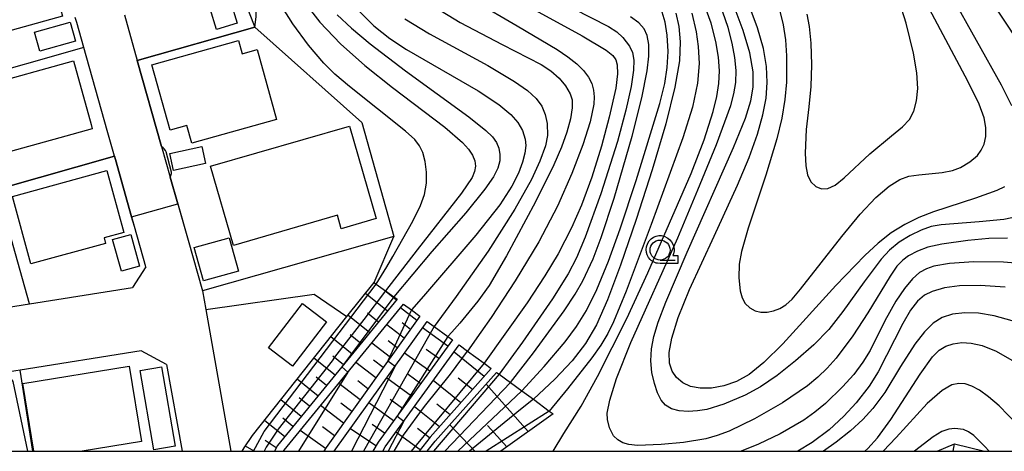
# Model space of a CAD drawing. Extents: x -30000 to -28000, y 97500 to 99000.
# Drawn here: x -28661 to -28538, y 97500 to 97554 of the extents above; entities that cross this region are included whole.
import ezdxf

# ---------------------------------------------------------------- set-up
doc = ezdxf.new("R2010")
doc.units = 0
doc.header["$MEASUREMENT"] = 0
doc.layers.get('0').update_dxf_attribs({"color": 50, "linetype": 'CONTINUOUS'})
for name, color, linetype in [('2101000', 7, 'CONTINUOUS'), ('2101001', 252, 'CONTINUOUS'), ('2103000', 20, 'CONTINUOUS'), ('3001000', 6, 'CONTINUOUS'), ('3003000', 151, 'CONTINUOUS'), ('6101110', 72, 'CONTINUOUS'), ('6101120', 112, 'CONTINUOUS'), ('6101990', 93, 'CONTINUOUS'), ('6110000', 232, 'CONTINUOUS'), ('6130000', 41, 'CONTINUOUS'), ('6140000', 30, 'CONTINUOUS'), ('6301000', 3, 'CONTINUOUS'), ('6331000', 90, 'CONTINUOUS'), ('7101000', 20, 'CONTINUOUS'), ('7101001', 23, 'CONTINUOUS'), ('7102000', 40, 'CONTINUOUS'), ('7102001', 43, 'CONTINUOUS'), ('999', 7, 'CONTINUOUS'), ('CLIP_BOX', 4, 'CONTINUOUS')]:
    doc.layers.add(name, color=color, linetype=linetype)

# ---------------------------------------------------------------- blocks, each defined once
blk = doc.blocks.new('633100')
at = {"linetype": 'Continuous', "flags": 128}
blk.add_lwpolyline([(0, -0.5), (0.75, -0.5)], dxfattribs=at)
at = {"linetype": 'Continuous'}
blk.add_circle((0, 0), 0.5, dxfattribs=at)
at = {"layer": 'CLIP_BOX', "flags": 128}
blk.add_lwpolyline([(0.892, -0.277), (0.892, -0.677), (0, -0.677), (-0.136, -0.66), (-0.203, -0.647), (-0.33, -0.594), (-0.444, -0.518), (-0.493, -0.47), (-0.579, -0.364), (-0.644, -0.244), (-0.683, -0.113), (-0.697, 0.023), (-0.683, 0.159), (-0.617, 0.353), (-0.541, 0.467), (-0.444, 0.564), (-0.33, 0.64), (-0.203, 0.693), (-0.069, 0.72), (0.069, 0.72), (0.203, 0.693), (0.387, 0.602), (0.493, 0.516), (0.579, 0.41), (0.644, 0.29), (0.683, 0.159), (0.697, 0.023), (0.697, -0.046), (0.67, -0.18), (0.63, -0.277), (0.892, -0.277)], dxfattribs=at)

msp = doc.modelspace()

# ---------------------------------------------------------------- linework, layer by layer
at = {"layer": '2101000'}
for points in [[(-28648.1, 97554.49), (-28646.49, 97548.8)], [(-28654.07, 97553.57), (-28654.25, 97554.19)], [(-28653.18, 97550.42), (-28654.07, 97553.57)], [(-28650.25, 97540.05), (-28653.18, 97550.42)], [(-28646.49, 97548.8), (-28643.45, 97538.06)], [(-28649.34, 97536.84), (-28650.25, 97540.05)], [(-28643.45, 97538.06), (-28642.37, 97534.24)], [(-28646.86, 97528.07), (-28649.22, 97536.43), (-28649.34, 97536.84)], [(-28642.37, 97534.24), (-28640.14, 97526.37)], [(-28645.43, 97523.03), (-28646.86, 97528.07)], [(-28640.14, 97526.37), (-28638.35, 97520.03), (-28637.94, 97517.69)], [(-28645.43, 97523.03), (-28647.1, 97520.45)], [(-28673.07, 97516.32), (-28659.98, 97518.4), (-28647.1, 97520.45)], [(-28645.99, 97512.53), (-28661.15, 97510.12), (-28661.69, 97510.03), (-28677.54, 97507.51), (-28683.31, 97506.59), (-28693.99, 97504.9)], [(-28642.82, 97510.84), (-28645.99, 97512.53)], [(-28642.82, 97510.84), (-28640.9, 97500)]]:
    msp.add_lwpolyline(points, dxfattribs=at)
at = {"layer": '2101001'}
msp.add_lwpolyline([(-28637.94, 97517.69), (-28634.8, 97500)], dxfattribs=at)
at = {"layer": '2103000'}
msp.add_lwpolyline([(-28544.46, 97500), (-28544.28, 97500.93)], dxfattribs=at)
at = {"layer": '3001000'}
for points in [[(-28670, 97559.32), (-28658.12, 97562.61), (-28655.83, 97554.36), (-28667.71, 97551.06)], [(-28644.67, 97548.28), (-28633.83, 97551.29), (-28633.38, 97549.65), (-28631.51, 97550.17), (-28629.09, 97541.44), (-28639.68, 97538.5), (-28640.29, 97540.68), (-28642.4, 97540.09)], [(-28652.12, 97540.28), (-28656.2, 97539.15), (-28663.57, 97537.12), (-28665.91, 97545.59), (-28654.46, 97548.75), (-28652.27, 97540.81)], [(-28637.32, 97535.59), (-28619.96, 97540.61), (-28616.61, 97529.06), (-28620.98, 97527.79), (-28621.47, 97529.49), (-28634.47, 97525.72)], [(-28662.12, 97531.81), (-28650.31, 97535.06), (-28648.19, 97527.34), (-28650.64, 97526.66), (-28650.45, 97525.97), (-28659.8, 97523.4)], [(-28633.85, 97522.5), (-28638.23, 97521.3), (-28639.37, 97525.46), (-28634.99, 97526.67)], [(-28630.08, 97512.9), (-28625.82, 97518.45), (-28622.83, 97516.16), (-28627.09, 97510.61)]]:
    msp.add_lwpolyline(points, close=True, dxfattribs=at)
msp.add_lwpolyline([(-28659.42, 97500), (-28660.8, 97508.46), (-28647.51, 97510.63), (-28645.98, 97501.21), (-28653.39, 97500)], dxfattribs=at)
at = {"layer": '3003000'}
for points in [[(-28636.57, 97552.69), (-28637.36, 97555.24), (-28634.8, 97556.03), (-28634.01, 97553.47)], [(-28654.2, 97551.23), (-28658.69, 97549.97), (-28659.36, 97552.35), (-28654.87, 97553.61)], [(-28642.42, 97537.18), (-28638.42, 97538.05), (-28637.96, 97535.95), (-28641.96, 97535.07)], [(-28648.48, 97522.5), (-28649.58, 97526.45), (-28647.32, 97527.08), (-28646.22, 97523.13)], [(-28643.47, 97510.56), (-28641.75, 97500.63), (-28644.41, 97500.17), (-28646.13, 97510.1)]]:
    msp.add_lwpolyline(points, close=True, dxfattribs=at)
at = {"layer": '6101110'}
for points in [[(-28614, 97518.98), (-28628.96, 97500.71), (-28629.33, 97500)], [(-28611.14, 97516.88), (-28622.89, 97500.47), (-28623.15, 97500)], [(-28607.08, 97513.91), (-28616.37, 97501.13), (-28617.03, 97500)], [(-28602.22, 97510.34), (-28609.85, 97501.78), (-28611.26, 97500)], [(-28594.49, 97504.67), (-28601.04, 97500)]]:
    msp.add_lwpolyline(points, dxfattribs=at)
at = {"layer": '6101120'}
for points in [[(-28633.36, 97500), (-28633.11, 97500.43), (-28632.1, 97501.97), (-28620.27, 97516.83), (-28616.88, 97521.09), (-28616.61, 97520.89), (-28615.45, 97520.05), (-28614.4, 97519.27), (-28614, 97518.98)], [(-28628.19, 97500), (-28628.11, 97500.15), (-28613.18, 97518.38), (-28612.19, 97517.65), (-28611.14, 97516.88)], [(-28621.85, 97500), (-28610.23, 97516.22), (-28609.37, 97515.59), (-28607.64, 97514.32), (-28607.08, 97513.91)], [(-28615.8, 97500), (-28615.48, 97500.55), (-28606.23, 97513.28), (-28605.2, 97512.52), (-28603.13, 97511.01), (-28602.22, 97510.34)], [(-28610.22, 97500), (-28609.23, 97501.25), (-28601.56, 97509.86), (-28601.24, 97509.62), (-28599.8, 97508.57), (-28598.41, 97507.55), (-28596.96, 97506.49), (-28594.98, 97505.03), (-28594.49, 97504.67)]]:
    msp.add_lwpolyline(points, dxfattribs=at)
at = {"layer": '6101990'}
for points in [[(-28614.09, 97518.86), (-28615.33, 97519.87)], [(-28615.22, 97517.49), (-28617.97, 97519.72)], [(-28611.52, 97516.35), (-28613.56, 97517.92)], [(-28617.43, 97514.79), (-28620.15, 97516.99)], [(-28616.32, 97516.14), (-28617.69, 97517.25)], [(-28613.12, 97514.12), (-28615.3, 97515.79)], [(-28612.32, 97515.23), (-28613.38, 97516.04)], [(-28607.65, 97513.13), (-28610.81, 97515.41)], [(-28619.61, 97512.13), (-28622.29, 97514.29)], [(-28618.52, 97513.46), (-28619.87, 97514.55)], [(-28613.98, 97512.92), (-28615.11, 97513.78)], [(-28614.83, 97511.72), (-28617.17, 97513.51)], [(-28608.78, 97511.57), (-28610.36, 97512.7)], [(-28603.11, 97509.34), (-28606.88, 97512.38)], [(-28621.76, 97509.5), (-28624.41, 97511.63)], [(-28620.69, 97510.81), (-28622.02, 97511.89)], [(-28615.75, 97510.45), (-28616.95, 97511.37)], [(-28609.92, 97510), (-28613.06, 97512.27)], [(-28616.66, 97509.17), (-28619.16, 97511.08)], [(-28623.89, 97506.9), (-28626.5, 97509.01)], [(-28622.83, 97508.2), (-28624.14, 97509.26)], [(-28617.64, 97507.8), (-28618.93, 97508.79)], [(-28612.18, 97506.89), (-28615.3, 97509.14)], [(-28611.05, 97508.44), (-28612.62, 97509.57)], [(-28606.04, 97506.05), (-28609.47, 97508.82)], [(-28604.57, 97507.7), (-28606.37, 97509.15)], [(-28618.62, 97506.43), (-28621.29, 97508.48)], [(-28597.59, 97502.46), (-28602.88, 97508.37)], [(-28625.98, 97504.35), (-28628.56, 97506.42)], [(-28624.94, 97505.62), (-28626.23, 97506.67)], [(-28613.31, 97505.35), (-28614.86, 97506.47)], [(-28620.71, 97503.51), (-28623.57, 97505.7)], [(-28619.67, 97504.97), (-28621.05, 97506.03)], [(-28614.43, 97503.8), (-28617.52, 97506.04)], [(-28608.71, 97503.06), (-28611.83, 97505.57)], [(-28607.37, 97504.56), (-28609.01, 97505.88)], [(-28628.05, 97501.82), (-28630.6, 97503.86)], [(-28627.02, 97503.08), (-28628.29, 97504.12)], [(-28622.95, 97500.36), (-28626.11, 97502.59)], [(-28621.84, 97501.94), (-28623.32, 97503.07)], [(-28616.64, 97500.66), (-28619.83, 97502.82)], [(-28615.56, 97502.25), (-28617.11, 97503.35)], [(-28609.95, 97501.66), (-28611.45, 97502.85)], [(-28604.29, 97500), (-28607.39, 97503.31)], [(-28600.29, 97500.54), (-28602.69, 97503.22)], [(-28629.11, 97500.42), (-28630.5, 97501.33)], [(-28611.11, 97500.19), (-28614.14, 97502.4)], [(-28631.88, 97500), (-28632.97, 97500.64)]]:
    msp.add_lwpolyline(points, dxfattribs=at)
at = {"layer": '6110000'}
for points in [[(-28631.81, 97552.95), (-28646.49, 97548.8), (-28643.45, 97538.06)], [(-28650.25, 97540.05), (-28653.18, 97550.42), (-28667.87, 97546.27)], [(-28646.86, 97528.07), (-28647.2, 97529.28), (-28649.22, 97536.43), (-28649.34, 97536.84), (-28663.55, 97532.81), (-28664.02, 97532.68)], [(-28642.37, 97534.24), (-28641.43, 97530.92), (-28640.14, 97526.37)]]:
    msp.add_lwpolyline(points, dxfattribs=at)
at = {"layer": '6130000'}
for points in [[(-28637.94, 97517.69), (-28624.38, 97519.62), (-28620.27, 97516.83)], [(-28637.94, 97517.69), (-28634.8, 97500)], [(-28659.54, 97500), (-28661.15, 97510.12)]]:
    msp.add_lwpolyline(points, dxfattribs=at)
at = {"layer": '6140000'}
for points in [[(-28659.98, 97518.4), (-28664.02, 97532.68), (-28667.87, 97546.27), (-28669.25, 97551.16), (-28671.83, 97560.3), (-28673.6, 97566.55), (-28675.78, 97574.25), (-28678.17, 97582.7), (-28679.69, 97588.06), (-28682.42, 97597.7), (-28683.57, 97601.77), (-28686.43, 97611.88)], [(-28642.84, 97585.72), (-28638.12, 97569.03), (-28631.81, 97552.95), (-28618.43, 97541.06), (-28614.39, 97526.81), (-28638.35, 97520.03)]]:
    msp.add_lwpolyline(points, dxfattribs=at)
at = {"layer": '6301000'}
for points in [[(-28616.88, 97521.09), (-28614.39, 97526.81)], [(-28546.45, 97500), (-28544.28, 97500.93), (-28540.52, 97500)]]:
    msp.add_lwpolyline(points, dxfattribs=at)
at = {"layer": '7101000'}
for points in [[(-28544.7, 97556.95), (-28538.44, 97545.75), (-28537.16, 97543.18)], [(-28625.83, 97556.41), (-28623.65, 97553.6), (-28621.08, 97550.9), (-28618.02, 97548.19), (-28614.57, 97545.44), (-28608.04, 97540.49), (-28605.82, 97538.55), (-28605.07, 97537.72), (-28604.55, 97536.97), (-28604.27, 97536.29), (-28604.19, 97535.63), (-28604.3, 97534.96), (-28604.63, 97534.21), (-28605.94, 97532.23), (-28611.47, 97525.14), (-28615.45, 97520.05)], [(-28604.28, 97556.23), (-28599, 97553.12), (-28593.98, 97550.16), (-28592.65, 97549.26), (-28591.54, 97548.39), (-28590.67, 97547.55), (-28590.05, 97546.73), (-28589.65, 97545.92), (-28589.42, 97545.11), (-28589.34, 97544.26), (-28589.39, 97543.35), (-28589.84, 97541.16), (-28590.75, 97538.28), (-28592.13, 97534.68), (-28593.95, 97530.62), (-28596.29, 97526.16), (-28599.23, 97521.29), (-28602.25, 97516.72), (-28603.53, 97514.88), (-28605.2, 97512.52)], [(-28538.04, 97533.03), (-28538.99, 97532.56), (-28541.65, 97531.6), (-28546.92, 97529.91), (-28548.75, 97529.19), (-28550.51, 97528.32), (-28552.19, 97527.27), (-28553.83, 97525.99), (-28555.52, 97524.45), (-28559.14, 97520.69), (-28565.77, 97513.43), (-28568.15, 97511.07), (-28569.98, 97509.6), (-28571.54, 97508.73), (-28573.12, 97508.19), (-28574.67, 97507.9), (-28576.08, 97507.88), (-28577.29, 97508.11), (-28578.28, 97508.56), (-28579.05, 97509.21), (-28579.61, 97510.02), (-28579.93, 97511.02), (-28579.97, 97512.32), (-28579.65, 97514.13), (-28578.83, 97516.71), (-28577.41, 97520.22), (-28574.36, 97526.85), (-28571.41, 97533.22), (-28569.95, 97536.71), (-28568.91, 97539.59), (-28568.24, 97542), (-28567.85, 97544.1), (-28567.7, 97546.06), (-28567.79, 97548.07), (-28568.18, 97550.32), (-28568.92, 97552.88), (-28569.97, 97555.68)], [(-28579.15, 97554.72), (-28578.76, 97553.05), (-28578.59, 97551.12), (-28578.7, 97548.76), (-28579.27, 97545.46), (-28580.41, 97540.9), (-28582.09, 97535.16), (-28584.09, 97528.94), (-28586.07, 97523.23), (-28587.7, 97518.9), (-28589.07, 97515.81), (-28590.43, 97513.46), (-28592.09, 97511.3), (-28594.28, 97509.01), (-28596.96, 97506.49)], [(-28537.09, 97516.31), (-28539.31, 97516.93), (-28541.27, 97517.24), (-28543.01, 97517.29), (-28544.53, 97517.11), (-28545.83, 97516.7), (-28546.97, 97516), (-28548.06, 97514.93), (-28549.23, 97513.39), (-28551.03, 97510.57), (-28553.01, 97507.35), (-28554.51, 97505.36), (-28555.77, 97503.99), (-28557.29, 97502.57), (-28559.09, 97501.12), (-28560.67, 97500)]]:
    msp.add_lwpolyline(points, dxfattribs=at)
at = {"layer": '7101001'}
for points in [[(-28615.45, 97520.05), (-28618.17, 97516.44), (-28621.81, 97511.74), (-28622.14, 97511.3), (-28628.86, 97502.76), (-28630.37, 97500.52), (-28630.64, 97500)], [(-28614.35, 97500), (-28613.21, 97502), (-28610.59, 97505.6), (-28607.31, 97509.62), (-28605.2, 97512.52)], [(-28596.96, 97506.49), (-28598.58, 97505.22), (-28604.95, 97500)]]:
    msp.add_lwpolyline(points, dxfattribs=at)
at = {"layer": '7102000'}
for points in [[(-28631.81, 97552.95), (-28631.61, 97554.25), (-28631.64, 97555.54), (-28631.91, 97556.7), (-28632.79, 97559.19), (-28635.05, 97564.96), (-28636.89, 97570.43), (-28639.04, 97577.44), (-28641.8, 97587.22)], [(-28566.18, 97555.15), (-28565.7, 97553.26), (-28565.42, 97551.39), (-28565.28, 97549.39), (-28565.31, 97546.09), (-28565.5, 97543.92), (-28565.89, 97541.62), (-28566.51, 97539.01), (-28567.89, 97534.49), (-28570.1, 97527.87), (-28570.94, 97524.95), (-28571.21, 97523.39), (-28571.24, 97521.68), (-28571.09, 97520.04), (-28570.85, 97519.17), (-28570.45, 97518.47), (-28569.9, 97517.92), (-28569.23, 97517.56), (-28568.49, 97517.39), (-28567.71, 97517.38), (-28566.91, 97517.53), (-28566.13, 97517.83), (-28565.39, 97518.3), (-28564.61, 97519), (-28563.53, 97520.24), (-28558.38, 97526.84), (-28556.08, 97529.6), (-28554.11, 97531.7), (-28552.46, 97533.11), (-28551.14, 97533.95), (-28549.99, 97534.36), (-28548.75, 97534.54), (-28545.81, 97534.8), (-28544.54, 97535.08), (-28543.53, 97535.46), (-28542.35, 97536.14), (-28541.43, 97536.96), (-28540.94, 97537.61), (-28540.57, 97538.36), (-28540.37, 97539.31), (-28540.36, 97540.42), (-28540.56, 97541.66), (-28541.2, 97543.37), (-28542.61, 97546.22), (-28549.85, 97559.8)], [(-28541.41, 97558.83), (-28535.84, 97550.4)], [(-28601.78, 97557.89), (-28590.87, 97551.89), (-28587.84, 97550.08), (-28587.02, 97549.42), (-28586.64, 97548.87), (-28586.47, 97548.26), (-28586.42, 97547.13), (-28586.66, 97545.36), (-28587.48, 97541.73), (-28588.45, 97538.09), (-28589.65, 97534.23), (-28590.94, 97530.74), (-28592.19, 97527.89), (-28593.85, 97524.68), (-28595.51, 97521.9), (-28597.75, 97518.55), (-28603.13, 97511.01)], [(-28609.34, 97555.51), (-28606.1, 97553.57), (-28600.87, 97550.81), (-28595.99, 97548.32), (-28594.77, 97547.53), (-28593.74, 97546.58), (-28592.94, 97545.66), (-28592.35, 97544.66), (-28592.12, 97543.9), (-28592.11, 97542.9), (-28592.33, 97541.54), (-28592.79, 97539.84), (-28593.45, 97537.97), (-28594.41, 97535.77), (-28596.71, 97531.17), (-28600.31, 97524.41), (-28602.5, 97520.72), (-28603.89, 97518.76), (-28606.16, 97516), (-28607.15, 97514.87), (-28607.64, 97514.32)], [(-28594.46, 97500), (-28593.13, 97502.2), (-28590.97, 97505.64), (-28588.92, 97509.33), (-28585.25, 97516.6), (-28582.65, 97522.3), (-28577.22, 97534.7), (-28575.6, 97538.9), (-28574.47, 97542.43), (-28574, 97544.32), (-28573.75, 97545.93), (-28573.69, 97547.5), (-28573.8, 97549.21), (-28574.12, 97551.19), (-28574.71, 97553.46), (-28575.59, 97555.84)], [(-28536.32, 97529.33), (-28538.12, 97528.96), (-28541.22, 97528.65), (-28545.94, 97528.3), (-28547.2, 97528.06), (-28548.46, 97527.63), (-28549.84, 97526.97), (-28551.2, 97526.11), (-28552.4, 97525.13), (-28553.46, 97524.01), (-28555.57, 97521.18), (-28558.24, 97517.44), (-28560.02, 97515.23), (-28561.89, 97513.29), (-28564.17, 97511.29), (-28566.48, 97509.47), (-28568.57, 97508.05), (-28570.46, 97507.02), (-28573.15, 97505.89), (-28575.25, 97505.23), (-28576.41, 97505.04), (-28577.58, 97504.98), (-28578.73, 97505.07), (-28579.7, 97505.32), (-28580.43, 97505.75), (-28580.97, 97506.38), (-28581.42, 97507.28), (-28581.82, 97508.47), (-28582.13, 97509.85), (-28582.27, 97511.31), (-28582.2, 97512.79), (-28581.9, 97514.33), (-28581.36, 97516.11), (-28580.4, 97518.63), (-28577.72, 97524.86), (-28571.93, 97537.95), (-28570.41, 97541.61), (-28569.76, 97543.79), (-28569.46, 97545.49), (-28569.48, 97547.4), (-28569.9, 97549.75), (-28570.73, 97552.56), (-28571.83, 97555.56)], [(-28562.76, 97554.61), (-28562.45, 97553.05), (-28562.25, 97550.97), (-28562.16, 97548.25), (-28562.24, 97545.54), (-28562.51, 97543), (-28562.83, 97540.2), (-28562.97, 97537.22), (-28562.9, 97535.65), (-28562.66, 97534.51), (-28562.24, 97533.66), (-28561.65, 97533.06), (-28560.92, 97532.77), (-28560.11, 97532.81), (-28559.2, 97533.23), (-28558.08, 97534.14), (-28554.86, 97537.14), (-28552.15, 97539.4), (-28550.79, 97540.51), (-28549.93, 97541.44), (-28549.38, 97542.49), (-28549.03, 97543.76), (-28548.89, 97545.32), (-28549.01, 97547.25), (-28549.43, 97549.71), (-28550.33, 97553.49), (-28551.15, 97556.1)], [(-28616.61, 97520.89), (-28615.3, 97523.05), (-28614.55, 97524.32), (-28612.02, 97528.74), (-28611.06, 97530.68), (-28610.57, 97532.09), (-28610.33, 97533.47), (-28610.31, 97534.88), (-28610.49, 97536.19), (-28610.8, 97537.3), (-28611.21, 97538.15), (-28611.8, 97538.93), (-28612.94, 97539.97), (-28619.96, 97545.54), (-28621.78, 97547.1), (-28623.18, 97548.48), (-28625.1, 97550.73), (-28627.04, 97553.38), (-28628.35, 97555.42)], [(-28621.5, 97554.51), (-28619.7, 97552.83), (-28617.36, 97550.88), (-28612.93, 97547.51), (-28605.03, 97541.78), (-28602.91, 97540.08), (-28602.08, 97539.26), (-28601.56, 97538.55), (-28601.26, 97537.84), (-28601.13, 97537.08), (-28601.17, 97536.27), (-28601.4, 97535.38), (-28601.96, 97534.27), (-28603.04, 97532.72), (-28605.41, 97529.79), (-28609.67, 97524.97), (-28614.4, 97519.27)], [(-28618.91, 97555.15), (-28616.89, 97553.15), (-28614.9, 97551.54), (-28612.83, 97550.19), (-28603.87, 97545), (-28601.29, 97543.32), (-28599.78, 97542.06), (-28598.91, 97541.05), (-28598.32, 97540.05), (-28597.98, 97538.97), (-28597.91, 97538.17), (-28598.01, 97537.24), (-28598.31, 97536.11), (-28598.82, 97534.74), (-28599.64, 97533.12), (-28601.16, 97530.8), (-28604.14, 97526.99), (-28610.68, 97519.37), (-28612.19, 97517.65)], [(-28591.96, 97555.32), (-28587.56, 97553.06), (-28586.53, 97552.37), (-28585.77, 97551.69), (-28584.92, 97550.61), (-28584.55, 97549.81), (-28584.39, 97548.86), (-28584.42, 97547.58), (-28584.72, 97545.58), (-28585.38, 97542.62), (-28586.45, 97538.7), (-28588.51, 97532.17), (-28590.48, 97526.74), (-28591.57, 97524.17), (-28592.6, 97522.15), (-28594.55, 97519.05), (-28598.3, 97513.63), (-28601.24, 97509.62)], [(-28599.8, 97508.57), (-28596.94, 97512.31), (-28593.11, 97517.53), (-28591.72, 97519.62), (-28590.75, 97521.29), (-28589.46, 97524.02), (-28588.46, 97526.71), (-28586.86, 97531.61), (-28584.6, 97539.35), (-28583.38, 97544.13), (-28582.71, 97547.52), (-28582.5, 97549.35), (-28582.5, 97550.81), (-28582.71, 97551.93), (-28583.11, 97552.78), (-28583.76, 97553.5), (-28584.81, 97554.24)], [(-28598.41, 97507.55), (-28595.62, 97510.6), (-28592.99, 97513.68), (-28591.55, 97515.57), (-28590.3, 97517.59), (-28589.03, 97520.19), (-28587.56, 97523.75), (-28586.09, 97527.79), (-28584.1, 97533.84), (-28581.15, 97543.43), (-28580.52, 97545.93), (-28580.21, 97547.93), (-28580.11, 97549.95), (-28580.21, 97551.98), (-28580.46, 97553.6), (-28580.85, 97554.83)], [(-28577.15, 97554.73), (-28576.6, 97552.4), (-28576.34, 97550.55), (-28576.23, 97548.42), (-28576.42, 97545.96), (-28577.07, 97542.97), (-28578.27, 97539.15), (-28582.22, 97528.34), (-28585.36, 97519.99), (-28586.94, 97516.18), (-28587.66, 97514.7), (-28588.51, 97513.27), (-28589.64, 97511.66), (-28592.7, 97507.79), (-28594.98, 97505.03)], [(-28537.67, 97526.63), (-28540.01, 97526.58), (-28542.64, 97526.34), (-28545.87, 97525.86), (-28547.62, 97525.48), (-28548.93, 97524.98), (-28550.03, 97524.4), (-28550.74, 97523.89), (-28551.48, 97523.13), (-28552.35, 97521.88), (-28555.11, 97517.3), (-28557.01, 97514.4), (-28559.1, 97511.65), (-28560.21, 97510.4), (-28561.4, 97509.27), (-28562.69, 97508.19), (-28565.8, 97506.07), (-28569.28, 97504.05), (-28572.47, 97502.52), (-28573.95, 97501.98), (-28575.37, 97501.57), (-28578.19, 97501.08), (-28580.99, 97500.83), (-28583.94, 97500.74), (-28585.03, 97500.83), (-28585.78, 97501.04), (-28586.41, 97501.41), (-28586.92, 97501.95), (-28587.45, 97502.94), (-28587.7, 97503.97), (-28587.71, 97504.76), (-28587.41, 97506.38), (-28586.56, 97509.08), (-28584.75, 97513.57), (-28578.89, 97526.66), (-28576.39, 97532.65), (-28574.06, 97538.3), (-28572.26, 97543.19), (-28571.87, 97544.64), (-28571.65, 97546.07), (-28571.6, 97547.56), (-28571.74, 97549.18), (-28572.08, 97550.98), (-28572.6, 97552.92), (-28573.27, 97554.85)], [(-28613.05, 97554.03), (-28609.93, 97552.15), (-28602.65, 97548.2), (-28599.3, 97546.2), (-28597.69, 97545.07), (-28596.61, 97544.08), (-28595.91, 97543.11), (-28595.48, 97542.05), (-28595.25, 97540.92), (-28595.2, 97539.44), (-28595.43, 97538.15), (-28596.13, 97536.25), (-28597.21, 97533.95), (-28599.29, 97530.22), (-28602.59, 97525.01), (-28606.62, 97519.32), (-28609.37, 97515.59)], [(-28642.37, 97534.24), (-28642.3, 97534.43), (-28642.23, 97534.68), (-28642.21, 97534.86), (-28642.88, 97537.38), (-28642.97, 97537.58), (-28643.13, 97537.79), (-28643.24, 97537.88), (-28643.45, 97538.06)], [(-28535.7, 97523.41), (-28538.17, 97523.62), (-28541.89, 97523.66), (-28544.91, 97523.46), (-28546.87, 97523.11), (-28547.81, 97522.79), (-28548.65, 97522.33), (-28549.54, 97521.53), (-28550.55, 97520.32), (-28551.63, 97518.74), (-28552.99, 97516.31), (-28554.85, 97512.6), (-28555.76, 97511.12), (-28556.89, 97509.61), (-28558.28, 97508.06), (-28560.44, 97505.95), (-28561.74, 97504.87), (-28563.15, 97503.89), (-28566.09, 97502.19), (-28568.81, 97500.87), (-28570.97, 97500)], [(-28537.97, 97520.49), (-28541.08, 97520.7), (-28543.66, 97520.68), (-28545.54, 97520.43), (-28547.1, 97519.95), (-28548.03, 97519.48), (-28548.91, 97518.75), (-28549.78, 97517.62), (-28550.76, 97515.94), (-28553.85, 97509.93), (-28554.94, 97508.14), (-28556.59, 97506.06), (-28558.13, 97504.37), (-28559.97, 97502.67), (-28562.08, 97501.09), (-28563.87, 97500)], [(-28555.51, 97500), (-28555.12, 97500.36), (-28553.93, 97501.69), (-28552.26, 97503.96), (-28548.58, 97509.65), (-28547.03, 97511.8), (-28546.21, 97512.64), (-28545.38, 97513.13), (-28544.44, 97513.42), (-28543.38, 97513.57), (-28542.21, 97513.52), (-28540.84, 97513.2), (-28539.09, 97512.49), (-28536.82, 97511.23), (-28534.06, 97509.36), (-28531.03, 97506.98), (-28528.08, 97504.39), (-28523.49, 97500.22), (-28523.2, 97500)], [(-28615.15, 97511.28), (-28614.24, 97510.62)], [(-28620.92, 97510.53), (-28620.14, 97509.89)], [(-28660.19, 97500), (-28662.02, 97508.71), (-28662.29, 97509.12), (-28662.73, 97509.22), (-28663.31, 97509.22), (-28677.43, 97506.82)], [(-28533.47, 97500), (-28536.43, 97503.34), (-28538.72, 97505.69), (-28540.03, 97506.81), (-28541.18, 97507.64), (-28542.14, 97508.15), (-28542.96, 97508.41), (-28543.74, 97508.47), (-28544.63, 97508.3), (-28545.85, 97507.59), (-28547.69, 97505.95), (-28551.58, 97501.73), (-28553.19, 97500)], [(-28614.01, 97504.38), (-28613.15, 97503.75)], [(-28539.95, 97500), (-28540.48, 97500.6), (-28541.88, 97501.98), (-28542.54, 97502.44), (-28543.17, 97502.71), (-28544.23, 97502.86), (-28545, 97502.77), (-28545.86, 97502.45), (-28546.95, 97501.79), (-28549.31, 97500)]]:
    msp.add_lwpolyline(points, dxfattribs=at)
at = {"layer": '7102001'}
for points in [[(-28643.45, 97538.06), (-28646.49, 97548.8), (-28631.81, 97552.95)], [(-28663.55, 97532.81), (-28649.34, 97536.84), (-28649.22, 97536.43), (-28647.2, 97529.28), (-28641.43, 97530.92), (-28642.37, 97534.24)], [(-28631.97, 97500), (-28630.62, 97502.48), (-28616.61, 97520.89)], [(-28614.4, 97519.27), (-28620.92, 97510.53)], [(-28612.19, 97517.65), (-28615.15, 97511.28)], [(-28609.37, 97515.59), (-28618.22, 97500)], [(-28607.64, 97514.32), (-28614.01, 97504.38)], [(-28614.24, 97510.62), (-28619.72, 97500)], [(-28603.13, 97511.01), (-28612.26, 97500)], [(-28620.14, 97509.89), (-28626.33, 97500)], [(-28601.24, 97509.62), (-28609.46, 97500)], [(-28599.8, 97508.57), (-28608.04, 97500)], [(-28598.41, 97507.55), (-28606.41, 97500)], [(-28594.98, 97505.03), (-28602.84, 97500)], [(-28613.15, 97503.75), (-28615.11, 97500)]]:
    msp.add_lwpolyline(points, dxfattribs=at)
at = {"layer": '999'}
msp.add_lwpolyline([(-30000, 97500), (-28000, 97500), (-28000, 99000), (-30000, 99000)], close=True, dxfattribs=at)

# ---------------------------------------------------------------- block references
at = {"layer": '6331000', "xscale": 2.5, "yscale": 2.5, "zscale": 2.5}
msp.add_blockref('633100', (-28581.11, 97525.13), dxfattribs=at)

doc.saveas('drawing.dxf')
